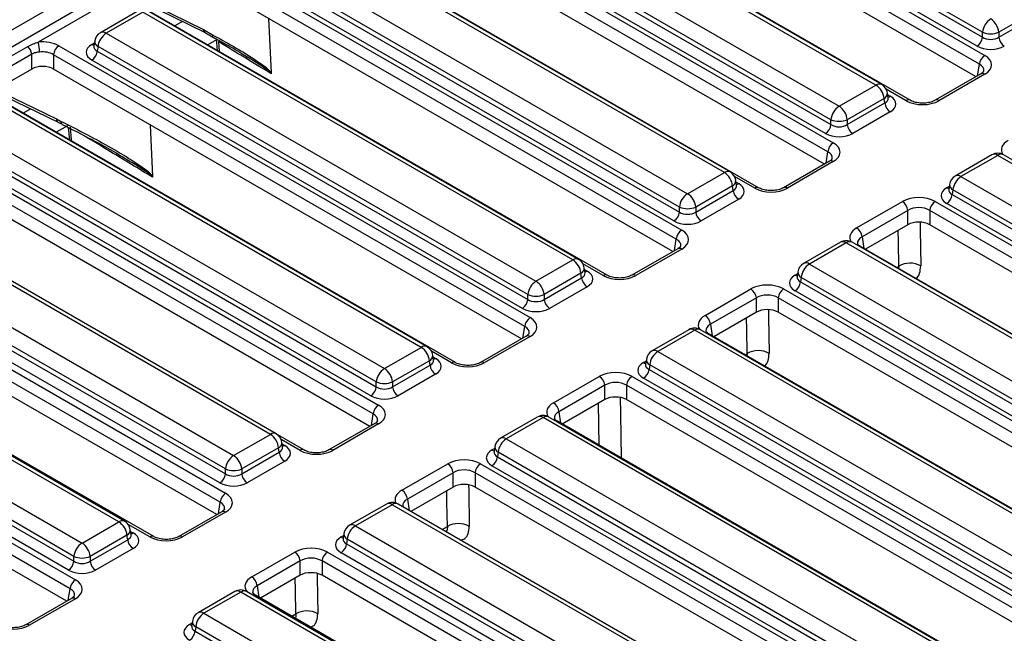
# Model space of a CAD drawing. Units: millimetres. Extents: x 8 to 418, y -29 to 291.
# Drawn here: x 318 to 336, y 158 to 169 of the extents above; entities that cross this region are included whole.
import ezdxf

# ---------------------------------------------------------------- set-up
doc = ezdxf.new("R2010")
doc.units = ezdxf.units.MM

msp = doc.modelspace()

# ---------------------------------------------------------------- linework, layer by layer
at = {"color": 7, "linetype": 'Continuous', "lineweight": 25}
for p, q in [((313.886729, 166.707991), (343.652444, 183.891373)), ((343.801847, 183.659313), (314.036133, 166.475932)), ((335.785349, 168.400221), (327.086079, 173.422203)), ((327.18671, 173.586778), (335.88598, 168.564796)), ((327.895375, 173.488382), (335.842952, 168.900344)), ((335.842952, 168.99141), (327.908064, 173.572123)), ((335.742321, 168.735769), (327.794745, 173.323807)), ((335.723864, 168.170954), (327.086079, 173.157442)), ((334.507067, 167.734607), (325.807796, 172.756589)), ((333.875212, 168.015181), (325.940324, 172.595894)), ((333.982346, 168.025789), (326.047458, 172.606503)), ((325.260888, 172.203664), (333.195776, 167.62295)), ((324.388587, 171.971456), (333.087858, 166.949474)), ((332.987227, 166.784899), (324.287956, 171.806881)), ((325.097253, 171.87306), (333.04483, 167.285022)), ((333.04483, 167.376088), (325.109942, 171.956801)), ((332.944199, 167.120447), (324.996622, 171.708485)), ((332.925742, 166.555633), (324.287956, 171.54212)), ((331.708944, 166.119285), (323.009674, 171.141267)), ((331.07709, 166.399859), (323.142202, 170.980572)), ((331.184224, 166.410468), (323.249336, 170.991181)), ((322.462766, 170.588342), (330.397653, 166.007629)), ((321.590464, 170.356134), (330.289735, 165.334152)), ((330.246707, 165.760766), (322.311819, 170.341479)), ((330.189104, 165.169577), (321.489834, 170.191559)), ((322.29913, 170.257739), (330.246707, 165.6697)), ((330.146076, 165.505125), (322.1985, 170.093164)), ((330.127619, 164.940311), (321.489834, 169.926798)), ((320.022984, 169.741082), (318.407422, 168.808438)), ((328.910822, 164.503963), (320.211551, 169.525946)), ((320.567365, 169.482272), (321.462289, 169.045125)), ((320.596815, 169.422885), (321.491739, 168.985738)), ((320.236945, 169.375859), (319.557509, 168.983629)), ((320.344079, 169.36525), (319.664643, 168.97302)), ((328.278967, 164.784537), (320.344079, 169.36525)), ((328.386101, 164.795146), (320.451213, 169.375859)), ((322.71355, 168.240494), (322.668076, 169.246613)), ((336.824281, 169.38364), (336.144845, 168.99141)), ((336.144845, 168.900344), (336.83697, 169.299899)), ((319.664643, 168.97302), (327.599531, 164.392307)), ((321.462289, 169.045125), (321.624694, 168.946359)), ((321.696445, 168.873325), (321.715747, 168.657592)), ((335.842952, 168.900344), (335.842952, 168.99141)), ((336.144845, 168.99141), (336.144845, 168.900344)), ((317.367868, 168.240315), (318.215649, 168.729729)), ((318.792342, 168.740812), (327.491613, 163.71883)), ((319.438464, 168.738834), (319.438259, 168.735344)), ((319.452776, 168.830151), (319.438533, 168.736152)), ((319.513697, 168.726158), (319.501008, 168.642417)), ((327.448585, 164.145444), (319.513697, 168.726158)), ((318.289188, 168.585068), (317.441406, 168.095654)), ((318.289188, 168.311477), (318.289188, 168.585068)), ((327.390982, 163.554255), (318.691711, 168.576237)), ((318.691711, 168.576237), (318.691711, 168.311477)), ((319.501008, 168.642417), (327.448585, 164.054378)), ((322.272022, 168.530185), (322.227497, 168.556671)), ((327.347954, 163.889803), (319.400377, 168.477842)), ((318.289188, 168.311477), (317.504122, 167.858268)), ((327.329497, 163.324989), (318.691711, 168.311477)), ((335.814558, 168.22331), (334.968007, 167.734607)), ((335.88598, 168.216238), (335.039429, 167.727534)), ((335.814558, 168.22331), (335.8162, 168.224216)), ((333.195776, 167.62295), (333.875212, 168.015181)), ((326.112699, 162.888642), (317.413429, 167.910624)), ((317.769243, 167.86695), (318.746451, 167.389609)), ((317.798692, 167.807563), (318.775901, 167.330222)), ((334.101323, 167.778312), (334.087079, 167.872311)), ((325.480844, 163.169215), (317.545957, 167.749929)), ((325.587979, 163.179824), (317.653091, 167.760537)), ((334.026158, 167.768318), (333.346722, 167.376088)), ((333.346722, 167.285022), (334.038847, 167.684577)), ((334.038847, 167.684577), (334.026158, 167.768318)), ((334.101648, 167.776547), (334.101253, 167.778966)), ((334.139478, 167.520002), (333.447353, 167.120447)), ((316.866521, 167.357698), (324.801408, 162.776985)), ((318.746451, 167.389609), (318.823875, 167.350596)), ((320.523085, 166.328188), (320.480123, 167.279048)), ((333.04483, 167.285022), (333.04483, 167.376088)), ((333.346722, 167.376088), (333.346722, 167.285022)), ((315.994219, 167.125491), (324.69349, 162.103509)), ((324.650462, 162.530123), (316.715574, 167.110836)), ((318.964493, 167.232073), (318.984952, 167.003403)), ((324.592859, 161.938934), (315.893588, 166.960916)), ((316.702885, 167.027095), (324.650462, 162.439057)), ((324.531374, 161.709667), (315.893588, 166.696155)), ((324.549831, 162.274482), (316.602254, 166.86252)), ((336.018084, 166.726889), (335.338648, 166.334658)), ((336.125218, 166.71628), (335.445782, 166.32405)), ((344.060106, 162.135566), (336.125218, 166.71628)), ((344.16724, 162.146175), (336.232353, 166.726889)), ((320.071043, 166.623473), (320.029368, 166.648101)), ((333.016435, 166.607989), (332.169884, 166.119285)), ((333.087858, 166.600916), (332.241307, 166.112213)), ((333.016435, 166.607989), (333.018078, 166.608894)), ((330.397653, 166.007629), (331.07709, 166.399859)), ((331.228036, 166.152996), (330.5486, 165.760766)), ((331.240725, 166.069255), (331.228036, 166.152996)), ((331.3032, 166.162991), (331.288957, 166.256989)), ((331.303526, 166.161225), (331.30313, 166.163644)), ((335.233915, 166.18118), (335.219672, 166.087181)), ((335.445782, 166.32405), (343.38067, 161.743336)), ((330.5486, 165.6697), (331.240725, 166.069255)), ((335.219603, 166.089863), (335.219398, 166.086374)), ((335.294836, 166.077187), (335.282147, 165.993446)), ((335.282147, 165.993446), (343.229724, 161.405408)), ((343.229724, 161.496474), (335.294836, 166.077187)), ((322.695978, 161.561546), (315.165152, 165.909)), ((322.803113, 161.572155), (315.272286, 165.919609)), ((331.341356, 165.90468), (330.649231, 165.505125)), ((333.518383, 165.374972), (334.364934, 165.863676)), ((334.968719, 165.863676), (343.189383, 161.117987)), ((343.129093, 161.240833), (335.181516, 165.828871)), ((330.246707, 165.6697), (330.246707, 165.760766)), ((330.5486, 165.760766), (330.5486, 165.6697)), ((334.465564, 165.699101), (333.619014, 165.210397)), ((334.465564, 165.43434), (334.465564, 165.699101)), ((343.088752, 160.953412), (334.868088, 165.699101)), ((334.868088, 165.699101), (334.868088, 165.43434)), ((314.485716, 165.51677), (322.016542, 161.169316)), ((334.465564, 165.43434), (333.680499, 164.981131)), ((343.027267, 160.724146), (334.868088, 165.43434)), ((321.865596, 160.922454), (314.334769, 165.269907)), ((314.32208, 165.186167), (321.865596, 160.831388)), ((333.219962, 165.111567), (332.540526, 164.719337)), ((333.327096, 165.100958), (332.64766, 164.708728)), ((341.261984, 160.520245), (333.327096, 165.100958)), ((341.369118, 160.530854), (333.43423, 165.111567)), ((314.155742, 164.925566), (321.868855, 160.472881)), ((321.764965, 160.666813), (314.221449, 165.021592)), ((330.218312, 164.992667), (329.371762, 164.503963)), ((330.289735, 164.985594), (329.443184, 164.496891)), ((330.218312, 164.992667), (330.219955, 164.993572)), ((341.81047, 160.287799), (333.589805, 165.033487)), ((321.768224, 160.308306), (314.055111, 164.760991)), ((327.599531, 164.392307), (328.278967, 164.784537)), ((332.64766, 164.708728), (340.582548, 160.128015)), ((328.429913, 164.537675), (327.750477, 164.145444)), ((328.442602, 164.453934), (328.429913, 164.537675)), ((328.505078, 164.547669), (328.490834, 164.641668)), ((328.505403, 164.545903), (328.505007, 164.548322)), ((332.435792, 164.565858), (332.421549, 164.471859)), ((321.706738, 160.07904), (314.055111, 164.49623)), ((327.750477, 164.054378), (328.442602, 164.453934)), ((332.42148, 164.474541), (332.421276, 164.471052)), ((332.496713, 164.461865), (332.484024, 164.378124)), ((332.484024, 164.378124), (340.431601, 159.790086)), ((340.431601, 159.881152), (332.496713, 164.461865)), ((319.897856, 159.946225), (312.367029, 164.293678)), ((320.00499, 159.956834), (312.474163, 164.304287)), ((327.448585, 164.054378), (327.448585, 164.145444)), ((327.750477, 164.145444), (327.750477, 164.054378)), ((328.543233, 164.289359), (327.851108, 163.889803)), ((330.72026, 163.759651), (331.566811, 164.248354)), ((332.170596, 164.248354), (340.391261, 159.502666)), ((340.33097, 159.625511), (332.383394, 164.213549)), ((320.542967, 159.673304), (312.829855, 164.125989)), ((331.667442, 164.083779), (330.820891, 163.595076)), ((331.667442, 163.819018), (331.667442, 164.083779)), ((340.29063, 159.338091), (332.069965, 164.083779)), ((332.069965, 164.083779), (332.069965, 163.819018)), ((310.397974, 163.894847), (319.097245, 158.872865)), ((311.687593, 163.901448), (319.21842, 159.553995)), ((331.667442, 163.819018), (330.882376, 163.365809)), ((340.229145, 159.108824), (332.069965, 163.819018)), ((318.996614, 158.70829), (310.297343, 163.730272)), ((319.067474, 159.307132), (311.536647, 163.654586)), ((318.935129, 158.479024), (310.297343, 163.465511)), ((311.523958, 163.570845), (319.067474, 159.216066)), ((330.421839, 163.496245), (329.742403, 163.104015)), ((330.528973, 163.485636), (329.849537, 163.093406)), ((338.463861, 158.904923), (330.528973, 163.485636)), ((338.570995, 158.915532), (330.636107, 163.496245)), ((339.012347, 158.672477), (330.791683, 163.418166)), ((318.966843, 159.051491), (311.423327, 163.40627)), ((327.42019, 163.377345), (326.573639, 162.888642)), ((327.491613, 163.370273), (326.645062, 162.881569)), ((327.42019, 163.377345), (327.421832, 163.378251)), ((324.801408, 162.776985), (325.480844, 163.169215)), ((329.849537, 163.093406), (337.784425, 158.512693)), ((325.631791, 162.922353), (324.952355, 162.530123)), ((325.64448, 162.838612), (325.631791, 162.922353)), ((325.706955, 162.932347), (325.692712, 163.026346)), ((325.707281, 162.930582), (325.706885, 162.933001)), ((329.63767, 162.950536), (329.623427, 162.856538)), ((324.952355, 162.439057), (325.64448, 162.838612)), ((329.623358, 162.85922), (329.623153, 162.85573)), ((329.698591, 162.846543), (329.685902, 162.762803)), ((329.685902, 162.762803), (337.633479, 158.174764)), ((337.633479, 158.26583), (329.698591, 162.846543)), ((324.650462, 162.439057), (324.650462, 162.530123)), ((324.952355, 162.530123), (324.952355, 162.439057)), ((325.745111, 162.674037), (325.052986, 162.274482)), ((327.922138, 162.144329), (328.768689, 162.633032)), ((329.372474, 162.633032), (337.593138, 157.887344)), ((337.532848, 158.010189), (329.585271, 162.598228)), ((328.869319, 162.468457), (328.022768, 161.979754)), ((328.869319, 162.203696), (328.869319, 162.468457)), ((337.492507, 157.722769), (329.271843, 162.468457)), ((329.271843, 162.468457), (329.271843, 162.203696)), ((328.869319, 162.203696), (328.084254, 161.750488)), ((337.431022, 157.493503), (329.271843, 162.203696)), ((327.623717, 161.880923), (326.94428, 161.488693)), ((327.730851, 161.870314), (327.051415, 161.478084)), ((335.665739, 157.289601), (327.730851, 161.870314)), ((335.772873, 157.30021), (327.837985, 161.880923)), ((336.214225, 157.057155), (327.99356, 161.802844)), ((324.622067, 161.762023), (323.775516, 161.27332)), ((324.69349, 161.754951), (323.846939, 161.266247)), ((324.622067, 161.762023), (324.62371, 161.762929)), ((322.016542, 161.169316), (322.695978, 161.561546)), ((323.314577, 161.27332), (322.832991, 161.551333)), ((322.922089, 161.324678), (322.907846, 161.418677)), ((327.051415, 161.478084), (334.986302, 156.897371)), ((322.846925, 161.314684), (322.167489, 160.922454)), ((322.859614, 161.230943), (322.846925, 161.314684)), ((322.922415, 161.322913), (322.922019, 161.325332)), ((326.825235, 161.243898), (326.825031, 161.240408)), ((326.839547, 161.335215), (326.825304, 161.241216)), ((322.167489, 160.831388), (322.859614, 161.230943)), ((322.960245, 161.066368), (322.26812, 160.666813)), ((326.900468, 161.231222), (326.887779, 161.147481)), ((326.887779, 161.147481), (334.835356, 156.559442)), ((334.835356, 156.650508), (326.900468, 161.231222)), ((321.865596, 160.831388), (321.865596, 160.922454)), ((322.167489, 160.922454), (322.167489, 160.831388)), ((325.124015, 160.529007), (325.970566, 161.017711)), ((326.574351, 161.017711), (334.795016, 156.272022)), ((334.734725, 156.394867), (326.787149, 160.982906)), ((326.071197, 160.853136), (325.224646, 160.364432)), ((326.071197, 160.588375), (326.071197, 160.853136)), ((334.694385, 156.107447), (326.47372, 160.853136)), ((326.47372, 160.853136), (326.47372, 160.588375)), ((326.071197, 160.588375), (325.289226, 160.136953)), ((334.6329, 155.878181), (326.47372, 160.588375)), ((324.838851, 160.273254), (324.159414, 159.881024)), ((324.945985, 160.262645), (324.266549, 159.870415)), ((332.880873, 155.681932), (324.945985, 160.262645)), ((332.988007, 155.692541), (325.053119, 160.273254)), ((321.797432, 160.131396), (321.003907, 159.673304)), ((321.868855, 160.124323), (321.07533, 159.666231)), ((321.797432, 160.131396), (321.799074, 160.132302)), ((319.21842, 159.553995), (319.897856, 159.946225)), ((320.123966, 159.709356), (320.109723, 159.803355)), ((324.266549, 159.870415), (332.201436, 155.289702)), ((320.048802, 159.699362), (319.369366, 159.307132)), ((319.369366, 159.216066), (320.061491, 159.615621)), ((320.061491, 159.615621), (320.048802, 159.699362)), ((320.124292, 159.707591), (320.123896, 159.71001)), ((324.040369, 159.636229), (324.040165, 159.632739)), ((324.054681, 159.727546), (324.040438, 159.633547)), ((324.115602, 159.623553), (324.102913, 159.539812)), ((332.05049, 155.04284), (324.115602, 159.623553)), ((320.162122, 159.451046), (319.469997, 159.051491)), ((324.102913, 159.539812), (332.05049, 154.951773)), ((319.067474, 159.216066), (319.067474, 159.307132)), ((319.369366, 159.307132), (319.369366, 159.216066)), ((322.352406, 158.928991), (323.14593, 159.387083)), ((323.749716, 159.387083), (331.97038, 154.641395)), ((331.949859, 154.787198), (324.002282, 159.375237)), ((323.246561, 159.222508), (322.453036, 158.764416)), ((323.246561, 158.957747), (323.246561, 159.222508)), ((331.869749, 154.47682), (323.649085, 159.222508)), ((323.649085, 159.222508), (323.649085, 158.957747)), ((323.246561, 158.957747), (322.514522, 158.53515)), ((331.808264, 154.247553), (323.649085, 158.957747)), ((319.025822, 158.53138), (318.179271, 158.042676)), ((319.097245, 158.524307), (318.250694, 158.035604)), ((319.025822, 158.53138), (319.027465, 158.532285)), ((322.040728, 158.657933), (321.361292, 158.265702)), ((322.147862, 158.647324), (321.468426, 158.255094)), ((330.08275, 154.06661), (322.147862, 158.647324)), ((330.189884, 154.077219), (322.254996, 158.657933)), ((330.644493, 153.841817), (322.423828, 158.587506)), ((321.468426, 158.255094), (329.403314, 153.67438)), ((321.242247, 158.020907), (321.242042, 158.017418)), ((321.256559, 158.112224), (321.242315, 158.018225)), ((321.31748, 158.008231), (321.304791, 157.92449)), ((329.252368, 153.427518), (321.31748, 158.008231)), ((321.304791, 157.92449), (329.252368, 153.336452))]:
    msp.add_line(p, q, dxfattribs=at)
at = {"color": 8, "linetype": 'Continuous', "lineweight": 25}
for p, q in [((321.072534, 169.190509), (320.932571, 169.10971)), ((319.400377, 168.768307), (319.447529, 168.795527)), ((321.698357, 168.851954), (321.538711, 168.759792)), ((321.735541, 168.818785), (321.751827, 168.636763)), ((335.753173, 168.187874), (335.785349, 168.400221)), ((334.435644, 167.727534), (334.063613, 167.942304)), ((334.092326, 167.837687), (334.139478, 167.810467)), ((318.274411, 167.575187), (318.134448, 167.494388)), ((318.960949, 167.271682), (318.740589, 167.144471)), ((332.955051, 166.572552), (332.987227, 166.784899)), ((331.637522, 166.112213), (331.26549, 166.326982)), ((331.294203, 166.222366), (331.341356, 166.195145)), ((335.181516, 166.119336), (335.228669, 166.146556)), ((330.156928, 164.957231), (330.189104, 165.169577)), ((333.619014, 165.210397), (333.65119, 164.998051)), ((328.839399, 164.496891), (328.467368, 164.71166)), ((328.496081, 164.607044), (328.543233, 164.579823)), ((332.383394, 164.504014), (332.430546, 164.531235)), ((334.258285, 164.647582), (334.297134, 164.67001)), ((334.297134, 164.67001), (334.292847, 164.62763)), ((327.358806, 163.341909), (327.390982, 163.554255)), ((330.820891, 163.595076), (330.853067, 163.382729)), ((326.041277, 162.881569), (325.669245, 163.096338)), ((331.460162, 163.032261), (331.499012, 163.054688)), ((331.499012, 163.054688), (331.494725, 163.012308)), ((325.697958, 162.991722), (325.745111, 162.964502)), ((329.585271, 162.888692), (329.632424, 162.915913)), ((328.022768, 161.979754), (328.054945, 161.767407)), ((328.763451, 161.358395), (328.750943, 162.135359)), ((324.560683, 161.726587), (324.592859, 161.938934)), ((323.243154, 161.266247), (322.894352, 161.467607)), ((322.913092, 161.384053), (322.960245, 161.356833)), ((326.787149, 161.273371), (326.834301, 161.300591)), ((325.224646, 160.364432), (325.256229, 160.156001)), ((321.736048, 160.09596), (321.768224, 160.308306)), ((320.471545, 159.666231), (320.071054, 159.89743)), ((325.867012, 159.803404), (325.963461, 159.859082)), ((320.11497, 159.768732), (320.162122, 159.741511)), ((324.002282, 159.665702), (324.049435, 159.692922)), ((325.961023, 159.749132), (325.952323, 159.759643)), ((318.964438, 158.495943), (318.996614, 158.70829)), ((322.453036, 158.764416), (322.485213, 158.55207)), ((323.092308, 158.201601), (323.165338, 158.243761)), ((321.20416, 158.05038), (321.251312, 158.0776))]:
    msp.add_line(p, q, dxfattribs=at)
at = {"color": 8, "linetype": 'Continuous', "lineweight": 25, "flags": 128}
for points in [[(318.998133, 167.238514), (319.018966, 167.005675), (319.021033, 166.982574)], [(334.689508, 165.476991), (334.691601, 165.347044), (334.70246, 164.673019)], [(334.297134, 164.67001), (334.290016, 165.112147), (334.286494, 165.330965)], [(331.891386, 163.861669), (331.893479, 163.731723), (331.904337, 163.057698)], [(331.499012, 163.054688), (331.491894, 163.496825), (331.488371, 163.715643)], [(329.154579, 162.24282), (329.159457, 161.940033), (329.172633, 161.12218)], [(325.963461, 159.859082), (325.956286, 160.304738), (325.952821, 160.520038)], [(326.356456, 160.627498), (326.357928, 160.536117), (326.368787, 159.862092)], [(323.165338, 158.243761), (323.158164, 158.689416), (323.154698, 158.904716)], [(323.558725, 158.987894), (323.559806, 158.920795), (323.570664, 158.24677)]]:
    msp.add_lwpolyline(points, dxfattribs=at)
at = {"color": 7, "linetype": 'Continuous', "lineweight": 25}
for centre, radius, start, end in [((336.174267, 168.958404), 0.332955, 122.8008629, 174.3110006), ((335.81353, 168.958404), 0.332955, 5.6889994, 57.1991371), ((319.664643, 168.798047), 0.214286, 119.9973117, 171.3837105), ((319.845012, 168.693152), 0.332955, 122.8008629, 174.3110006), ((335.622076, 168.922347), 0.22197, 302.8008629, 354.3110006), ((335.993899, 169.355444), 0.394089, 247.4787401, 292.5212599), ((336.365721, 168.922347), 0.22197, 185.6889994, 237.1991371), ((318.062018, 168.560609), 0.228482, 6.1453332, 47.7475594), ((317.724585, 168.611569), 0.71065, 1.1269747, 16.0828104), ((318.912588, 168.554234), 0.22197, 122.8008629, 174.3110006), ((319.280131, 168.66442), 0.22197, 302.8008629, 354.3110006), ((336.006226, 168.378217), 0.22197, 122.8008629, 174.3110006), ((333.694844, 167.735313), 0.332955, 5.6889994, 57.1991371), ((333.875212, 167.840208), 0.214286, 8.6162895, 60.0026883), ((333.376145, 167.343083), 0.332955, 122.8008629, 174.3110006), ((333.015407, 167.343083), 0.332955, 5.6889994, 57.1991371), ((334.259724, 167.706581), 0.22197, 185.6889994, 237.1991371), ((332.823953, 167.307025), 0.22197, 302.8008629, 354.3110006), ((333.195776, 167.740122), 0.394089, 247.4787401, 292.5212599), ((333.567599, 167.307025), 0.22197, 185.6889994, 237.1991371), ((333.208103, 166.762895), 0.22197, 122.8008629, 174.3110006), ((336.125218, 166.541307), 0.214286, 60.0026883, 119.9973117), ((330.896721, 166.119991), 0.332955, 5.6889994, 57.1991371), ((331.07709, 166.224886), 0.214286, 8.6162895, 60.0026883), ((335.445782, 166.149076), 0.214286, 119.9973117, 171.3837105), ((335.626151, 166.044182), 0.332955, 122.8008629, 174.3110006), ((330.578022, 165.727761), 0.332955, 122.8008629, 174.3110006), ((330.217285, 165.727761), 0.332955, 5.6889994, 57.1991371), ((331.461601, 166.091259), 0.22197, 185.6889994, 237.1991371), ((335.06127, 166.01545), 0.22197, 302.8008629, 354.3110006), ((334.244688, 165.677097), 0.22197, 5.6889994, 57.1991371), ((335.088964, 165.677097), 0.22197, 122.8008629, 174.3110006), ((330.025831, 165.691704), 0.22197, 302.8008629, 354.3110006), ((330.397653, 166.124801), 0.394089, 247.4787401, 292.5212599), ((330.769476, 165.691704), 0.22197, 185.6889994, 237.1991371), ((330.409981, 165.147573), 0.22197, 122.8008629, 174.3110006), ((333.398137, 165.188394), 0.22197, 5.6889994, 57.1991371), ((333.327096, 164.925985), 0.214286, 60.0026883, 119.9973117), ((328.098598, 164.504669), 0.332955, 5.6889994, 57.1991371), ((328.278967, 164.609564), 0.214286, 8.6162895, 60.0026883), ((332.64766, 164.533755), 0.214286, 119.9973117, 171.3837105), ((332.828028, 164.42886), 0.332955, 122.8008629, 174.3110006), ((334.502434, 164.316439), 0.408852, 60.7094418, 120.1414167), ((327.779899, 164.112439), 0.332955, 122.8008629, 174.3110006), ((327.419162, 164.112439), 0.332955, 5.6889994, 57.1991371), ((328.663479, 164.475937), 0.22197, 185.6889994, 237.1991371), ((332.263148, 164.400128), 0.22197, 302.8008629, 354.3110006), ((327.599531, 164.509479), 0.394089, 247.4787401, 292.5212599), ((331.446565, 164.061776), 0.22197, 5.6889994, 57.1991371), ((332.290842, 164.061776), 0.22197, 122.8008629, 174.3110006), ((327.227708, 164.076382), 0.22197, 302.8008629, 354.3110006), ((327.971354, 164.076382), 0.22197, 185.6889994, 237.1991371), ((327.611858, 163.532252), 0.22197, 122.8008629, 174.3110006), ((330.600014, 163.573072), 0.22197, 5.6889994, 57.1991371), ((330.528973, 163.310663), 0.214286, 60.0026883, 119.9973117), ((325.300476, 162.889347), 0.332955, 5.6889994, 57.1991371), ((325.480844, 162.994242), 0.214286, 8.6162895, 60.0026883), ((329.849537, 162.918433), 0.214286, 119.9973117, 171.3837105), ((330.029906, 162.813538), 0.332955, 122.8008629, 174.3110006), ((331.704311, 162.701117), 0.408852, 60.7094418, 120.1414167), ((324.981777, 162.497117), 0.332955, 122.8008629, 174.3110006), ((324.62104, 162.497117), 0.332955, 5.6889994, 57.1991371), ((325.865356, 162.860615), 0.22197, 185.6889994, 237.1991371), ((329.465025, 162.784806), 0.22197, 302.8008629, 354.3110006), ((324.801408, 162.894157), 0.394089, 247.4787401, 292.5212599), ((328.648443, 162.446454), 0.22197, 5.6889994, 57.1991371), ((329.492719, 162.446454), 0.22197, 122.8008629, 174.3110006), ((324.429586, 162.46106), 0.22197, 302.8008629, 354.3110006), ((325.173231, 162.46106), 0.22197, 185.6889994, 237.1991371), ((324.813736, 161.91693), 0.22197, 122.8008629, 174.3110006), ((327.801892, 161.95775), 0.22197, 5.6889994, 57.1991371), ((327.730851, 161.695341), 0.214286, 60.0026883, 119.9973117), ((322.51561, 161.281678), 0.332955, 5.6889994, 57.1991371), ((322.695978, 161.386573), 0.214286, 8.6162895, 60.0026883), ((327.051415, 161.303111), 0.214286, 119.9973117, 171.3837105), ((327.231783, 161.198216), 0.332955, 122.8008629, 174.3110006), ((322.196911, 160.889448), 0.332955, 122.8008629, 174.3110006), ((321.836174, 160.889448), 0.332955, 5.6889994, 57.1991371), ((323.08049, 161.252947), 0.22197, 185.6889994, 237.1991371), ((326.666903, 161.169484), 0.22197, 302.8008629, 354.3110006), ((322.016542, 161.286488), 0.394089, 247.4787401, 292.5212599), ((325.85032, 160.831132), 0.22197, 5.6889994, 57.1991371), ((326.694597, 160.831132), 0.22197, 122.8008629, 174.3110006), ((321.64472, 160.853391), 0.22197, 302.8008629, 354.3110006), ((322.388365, 160.853391), 0.22197, 185.6889994, 237.1991371), ((325.003769, 160.342429), 0.22197, 5.6889994, 57.1991371), ((321.9891, 160.286302), 0.22197, 122.8008629, 174.3110006), ((324.945985, 160.087672), 0.214286, 60.0026883, 119.9973117), ((319.717487, 159.666357), 0.332955, 5.6889994, 57.1991371), ((319.897856, 159.771252), 0.214286, 8.6162895, 60.0026883), ((324.266549, 159.695442), 0.214286, 119.9973117, 171.3837105), ((324.446917, 159.590547), 0.332955, 122.8008629, 174.3110006), ((326.16876, 159.505512), 0.408852, 60.7094065, 120.1414212), ((320.282368, 159.637625), 0.22197, 185.6889994, 237.1991371), ((319.398788, 159.274127), 0.332955, 122.8008629, 174.3110006), ((319.038051, 159.274127), 0.332955, 5.6889994, 57.1991371), ((323.882037, 159.561815), 0.22197, 302.8008629, 354.3110006), ((319.21842, 159.671166), 0.394089, 247.4787401, 292.5212599), ((323.025685, 159.200505), 0.22197, 5.6889994, 57.1991371), ((323.869961, 159.200505), 0.22197, 122.8008629, 174.3110006), ((318.846597, 159.238069), 0.22197, 302.8008629, 354.3110006), ((319.590243, 159.238069), 0.22197, 185.6889994, 237.1991371), ((322.23216, 158.742412), 0.22197, 5.6889994, 57.1991371), ((319.217491, 158.686286), 0.22197, 122.8008629, 174.3110006), ((322.147862, 158.472351), 0.214286, 60.0026883, 119.9973117), ((321.468426, 158.080121), 0.214286, 119.9973117, 171.3837105), ((321.648795, 157.975226), 0.332955, 122.8008629, 174.3110006), ((323.370638, 157.89019), 0.408852, 60.7094065, 120.1414212), ((321.083914, 157.946494), 0.22197, 302.8008629, 354.3110006)]:
    msp.add_arc(centre, radius, start, end, dxfattribs=at)
at = {"color": 8, "linetype": 'Continuous', "lineweight": 25}
for centre, radius, start, end in [((319.602008, 168.886753), 0.106607, 54.0181846, 114.671357), ((321.523831, 169.038647), 0.061881, 173.9918095, 238.7614521), ((321.685118, 168.938352), 0.060952, 172.4514066, 231.3591327), ((319.449147, 168.846535), 0.092186, 238.0593296, 265.1420467), ((319.566684, 168.827039), 0.113951, 178.4354213, 242.2896185), ((335.843978, 168.158022), 0.071786, 54.189834, 112.7652333), ((333.937523, 167.932182), 0.103786, 64.4131749, 126.8972835), ((333.976597, 167.867193), 0.110601, 296.6225197, 2.6524405), ((334.090708, 167.888695), 0.092186, 274.8579533, 301.9406704), ((334.477547, 167.669603), 0.071498, 66.4754306, 125.8791093), ((334.997536, 167.669632), 0.071469, 54.1139055, 113.6019625), ((318.807993, 167.383132), 0.061881, 173.9918095, 238.7614521), ((318.88464, 167.343726), 0.061152, 173.5498101, 238.9806875), ((336.062907, 166.633281), 0.103786, 53.1027165, 115.5868251), ((336.18753, 166.633281), 0.103786, 64.4131749, 126.8972835), ((333.045856, 166.5427), 0.071786, 54.189834, 112.7652333), ((331.139401, 166.31686), 0.103786, 64.4131749, 126.8972835), ((335.383147, 166.237782), 0.106607, 54.0181846, 114.671357), ((331.178474, 166.251871), 0.110601, 296.6225197, 2.6524405), ((331.292586, 166.273374), 0.092186, 274.8579533, 301.9406704), ((335.347823, 166.178069), 0.113951, 178.4354213, 242.2896185), ((331.679425, 166.054281), 0.071498, 66.4754306, 125.8791093), ((332.199414, 166.05431), 0.071469, 54.1139055, 113.6019625), ((335.230286, 166.197564), 0.092186, 238.0593296, 265.1420467), ((333.264785, 165.017959), 0.103786, 53.1027165, 115.5868251), ((333.389407, 165.017959), 0.103786, 64.4131749, 126.8972835), ((330.247733, 164.927379), 0.071786, 54.189834, 112.7652333), ((333.563918, 164.987437), 0.052828, 60.6570318, 96.1406909), ((328.341278, 164.701538), 0.103786, 64.4131749, 126.8972835), ((332.585025, 164.622461), 0.106607, 54.0181846, 114.671357), ((328.380352, 164.636549), 0.110601, 296.6225197, 2.6524405), ((328.494463, 164.658052), 0.092186, 274.8579533, 301.9406704), ((328.881302, 164.43896), 0.071498, 66.4754306, 125.8791093), ((329.401291, 164.438988), 0.071469, 54.1139055, 113.6019625), ((332.549701, 164.562747), 0.113951, 178.4354213, 242.2896185), ((332.432164, 164.582242), 0.092186, 238.0593296, 265.1420467), ((330.466662, 163.402637), 0.103786, 53.1027165, 115.5868251), ((330.591285, 163.402637), 0.103786, 64.4131749, 126.8972835), ((330.765795, 163.372115), 0.052828, 60.6570318, 96.1406909), ((327.449611, 163.312057), 0.071786, 54.189834, 112.7652333), ((325.543156, 163.086216), 0.103786, 64.4131749, 126.8972835), ((329.786902, 163.007139), 0.106607, 54.0181846, 114.671357), ((325.582229, 163.021228), 0.110601, 296.6225197, 2.6524405), ((325.696341, 163.04273), 0.092186, 274.8579533, 301.9406704), ((326.08318, 162.823638), 0.071498, 66.4754306, 125.8791093), ((326.603169, 162.823666), 0.071469, 54.1139055, 113.6019625), ((329.634041, 162.966921), 0.092186, 238.0593296, 265.1420467), ((329.751578, 162.947425), 0.113951, 178.4354213, 242.2896185), ((327.66854, 161.787315), 0.103786, 53.1027165, 115.5868251), ((327.793162, 161.787315), 0.103786, 64.4131749, 126.8972835), ((327.967673, 161.756793), 0.052828, 60.6570318, 96.1406908), ((324.651488, 161.696735), 0.071786, 54.189834, 112.7652333), ((322.75829, 161.478547), 0.103786, 64.4131749, 126.8972835), ((322.797363, 161.413559), 0.110601, 296.6225197, 2.6524405), ((326.98878, 161.391817), 0.106607, 54.0181846, 114.671357), ((322.911475, 161.435061), 0.092186, 274.8579533, 301.9406704), ((323.285057, 161.208316), 0.071498, 66.4754306, 125.8791093), ((323.805046, 161.208345), 0.071469, 54.1139055, 113.6019625), ((326.835918, 161.351599), 0.092186, 238.0593296, 265.1420467), ((326.953456, 161.332103), 0.113951, 178.4354213, 242.2896185), ((324.883673, 160.179646), 0.103786, 53.1027165, 115.5868251), ((325.008296, 160.179646), 0.103786, 64.4131749, 126.8972835), ((319.960167, 159.863226), 0.103786, 64.4131749, 126.8972835), ((321.826852, 160.066108), 0.071786, 54.189834, 112.7652333), ((319.999241, 159.798237), 0.110601, 296.6225197, 2.6524405), ((324.203914, 159.784148), 0.106607, 54.0181846, 114.671357), ((320.113352, 159.819739), 0.092186, 274.8579533, 301.9406704), ((320.513448, 159.6083), 0.071498, 66.4754306, 125.8791093), ((321.033437, 159.608329), 0.071469, 54.1139055, 113.6019625), ((324.051052, 159.74393), 0.092186, 238.0593296, 265.1420467), ((324.16859, 159.724435), 0.113951, 178.4354213, 242.2896185), ((319.055243, 158.466092), 0.071786, 54.189834, 112.7652333), ((322.085551, 158.564325), 0.103786, 53.1027165, 115.5868251), ((322.210173, 158.564325), 0.103786, 64.4131749, 126.8972835), ((322.39588, 158.534374), 0.060034, 62.2547194, 112.4724936), ((321.405791, 158.168826), 0.106607, 54.0181846, 114.671357), ((318.208801, 157.977701), 0.071469, 54.1139055, 113.6019625), ((321.25293, 158.128608), 0.092186, 238.0593296, 265.1420467), ((321.370467, 158.109113), 0.113951, 178.4354213, 242.2896185)]:
    msp.add_arc(centre, radius, start, end, dxfattribs=at)
at = {"color": 7, "linetype": 'Continuous', "lineweight": 25}
for centre, major_axis, ratio, start_param, end_param in [((335.993899, 168.999873), (0.214286, 0), 0.654379441, 3.930788915, 5.493989046), ((318.490449, 168.563866), (0.428571, 0), 0.581689643, 0.789196262, 1.765759195), ((319.655805, 168.623074), (0.359866, 0), 0.572919093, 2.359992588, 3.923192719), ((335.993899, 168.883224), (0.357143, 0), 0.581689643, 3.930788915, 5.493989046), ((318.490449, 168.447217), (0.285714, 0), 0.636206991, 0.789196262, 1.765759195), ((335.579466, 168.390517), (0.431839, 0), 0.572919093, 5.501585242, 7.064785372), ((318.490449, 168.193512), (0.285714, 0), 0.581689643, 0.789196262, 2.352396392), ((333.88405, 167.665235), (0.359866, 0), 0.572919093, 5.501585242, 7.064785372), ((334.737537, 167.904481), (0.428571, 0), 0.581689643, 3.930788915, 5.493989046), ((333.195776, 167.384551), (0.214286, 0), 0.654379441, 3.930788915, 5.493989046), ((333.195776, 167.267903), (0.357143, 0), 0.581689643, 3.930788915, 5.493989046), ((332.781344, 166.775195), (0.431839, 0), 0.572919093, 5.501585242, 7.064785372), ((331.085927, 166.049913), (0.359866, 0), 0.572919093, 5.501585242, 7.064785372), ((331.939414, 166.289159), (0.428571, 0), 0.581689643, 3.930788915, 5.493989046), ((335.436945, 165.974103), (0.359866, 0), 0.572919093, 2.359992588, 3.923192719), ((334.666826, 165.686729), (0.428571, 0), 0.581689643, 0.789196262, 2.352396392), ((330.397653, 165.769229), (0.214286, 0), 0.654379441, 3.930788915, 5.493989046), ((334.666826, 165.57008), (0.285714, 0), 0.636206991, 0.789196262, 2.352396392), ((330.397653, 165.652581), (0.357143, 0), 0.581689643, 3.930788915, 5.493989046), ((334.666826, 165.316375), (0.285714, 0), 0.581689643, 0.789196262, 2.352396392), ((329.983221, 165.159873), (0.431839, 0), 0.572919093, 5.501585242, 7.064785372), ((328.287805, 164.434591), (0.359866, 0), 0.572919093, 5.501585242, 7.064785372), ((329.141292, 164.673838), (0.428571, 0), 0.581689643, 3.930788915, 5.493989046), ((331.868704, 164.071407), (0.428571, 0), 0.581689643, 0.789196262, 2.352396392), ((332.638822, 164.358782), (0.359866, 0), 0.572919093, 2.359992588, 3.923192719), ((331.868704, 163.954759), (0.285714, 0), 0.636206991, 0.789196262, 2.352396392), ((327.599531, 164.153908), (0.214286, 0), 0.654379441, 3.930788915, 5.493989046), ((327.599531, 164.037259), (0.357143, 0), 0.581689643, 3.930788915, 5.493989046), ((331.868704, 163.701054), (0.285714, 0), 0.581689643, 0.789196262, 2.352396392), ((327.185099, 163.544551), (0.431839, 0), 0.572919093, 5.501585242, 7.064785372), ((325.489682, 162.819269), (0.359866, 0), 0.572919093, 5.501585242, 7.064785372), ((326.343169, 163.058516), (0.428571, 0), 0.581689643, 3.930788915, 5.493989046), ((329.840699, 162.74346), (0.359866, 0), 0.572919093, 2.359992588, 3.923192719), ((329.070581, 162.456086), (0.428571, 0), 0.581689643, 0.789196262, 2.352396392), ((329.070581, 162.339437), (0.285714, 0), 0.636206991, 0.789196262, 2.352396392), ((324.801408, 162.538586), (0.214286, 0), 0.654379441, 3.930788915, 5.493989046), ((324.801408, 162.421937), (0.357143, 0), 0.581689643, 3.930788915, 5.493989046), ((329.070581, 162.085732), (0.285714, 0), 0.581689643, 0.789196262, 2.352396392), ((324.386976, 161.92923), (0.431839, 0), 0.572919093, 5.501585242, 7.064785372), ((322.704816, 161.2116), (0.359866, 0), 0.572919093, 5.501585242, 7.064785372), ((323.545047, 161.443194), (0.428571, 0), 0.581689643, 3.930788915, 5.493989046), ((327.042577, 161.128138), (0.359866, 0), 0.572919093, 2.359992588, 3.923192719), ((326.272459, 160.840764), (0.428571, 0), 0.581689643, 0.789196262, 2.352396392), ((326.272459, 160.724115), (0.285714, 0), 0.636206991, 0.789196262, 2.352396392), ((322.016542, 160.930917), (0.214286, 0), 0.654379441, 3.930788915, 5.493989046), ((322.016542, 160.814268), (0.357143, 0), 0.581689643, 3.930788915, 5.493989046), ((326.272459, 160.47041), (0.285714, 0), 0.581689643, 0.789196262, 2.352396392), ((321.56234, 160.298602), (0.431839, 0), 0.572919093, 5.501585242, 7.064785372), ((319.906694, 159.596279), (0.359866, 0), 0.572919093, 5.501585242, 7.064785372), ((320.773437, 159.843178), (0.428571, 0), 0.581689643, 3.930788915, 5.493989046), ((324.257711, 159.520469), (0.359866, 0), 0.572919093, 2.359992588, 3.923192719), ((323.447823, 159.210136), (0.428571, 0), 0.581689643, 0.789196262, 2.352396392), ((323.447823, 159.093488), (0.285714, 0), 0.636206991, 0.789196262, 2.352396392), ((319.21842, 159.315595), (0.214286, 0), 0.654379441, 3.930788915, 5.493989046), ((319.21842, 159.198947), (0.357143, 0), 0.581689643, 3.930788915, 5.493989046), ((323.447823, 158.839783), (0.285714, 0), 0.581689643, 0.789196262, 2.352396392), ((318.790731, 158.698586), (0.431839, 0), 0.572919093, 5.501585242, 7.064785372), ((317.948802, 158.212551), (0.428571, 0), 0.581689643, 3.930788915, 5.493989046), ((321.459588, 157.905147), (0.359866, 0), 0.572919093, 2.359992588, 3.923192719)]:
    msp.add_ellipse(centre, major_axis=major_axis, ratio=ratio, start_param=start_param, end_param=end_param, dxfattribs=at)
at = {"color": 8, "linetype": 'Continuous', "lineweight": 25}
for centre, major_axis, ratio, start_param, end_param in [((319.655805, 168.739723), (0.217768, 0.021024), 0.563643706, 2.982048719, 3.868830985), ((335.579466, 168.273868), (0.289817, 0.021114), 0.566593948, 6.137068406, 7.023531167), ((333.88405, 167.781883), (0.217768, -0.021024), 0.563643706, 5.555946976, 6.426869764), ((336.623019, 166.816015), (0.431839, 0), 0.572919093, 2.359992588, 3.46999842), ((332.781344, 166.658546), (0.289817, 0.021114), 0.566593948, 6.137068406, 7.023531167), ((331.085927, 166.166561), (0.217768, -0.021024), 0.563643706, 5.555946976, 6.426869764), ((335.436945, 166.090752), (0.217768, 0.021024), 0.563643706, 2.982048719, 3.868830985), ((333.824897, 165.200694), (0.431839, 0), 0.572919093, 2.359992588, 3.46999842), ((329.983221, 165.043225), (0.289817, 0.021114), 0.566593948, 6.137068406, 7.023531167), ((333.824897, 165.084045), (0.289817, -0.021114), 0.566593948, 2.401246793, 3.278701678), ((328.287805, 164.55124), (0.217768, -0.021024), 0.563643706, 5.555946976, 6.426869764), ((332.638822, 164.47543), (0.217768, 0.021024), 0.563643706, 2.982048719, 3.868830985), ((331.026774, 163.585372), (0.431839, 0), 0.572919093, 2.359992588, 3.46999842), ((327.185099, 163.427903), (0.289817, 0.021114), 0.566593948, 6.137068406, 7.023531167), ((331.026774, 163.468723), (0.289817, -0.021114), 0.566593948, 2.401246793, 3.278701678), ((325.489682, 162.935918), (0.217768, -0.021024), 0.563643706, 5.555946976, 6.426869764), ((329.840699, 162.860109), (0.217768, 0.021024), 0.563643706, 2.982048719, 3.868830985), ((328.228652, 161.97005), (0.431839, 0), 0.572919093, 2.359992588, 3.46999842), ((328.228652, 161.853401), (0.289817, -0.021114), 0.566593948, 2.401246793, 3.278701678), ((324.386976, 161.812581), (0.289817, 0.021114), 0.566593948, 6.137068406, 7.023531167), ((322.704816, 161.328249), (0.217768, -0.021024), 0.563643706, 5.555946976, 6.426869764), ((327.042577, 161.244787), (0.217768, 0.021024), 0.563643706, 2.982048719, 3.868830985), ((325.430529, 160.354728), (0.431839, 0), 0.572919093, 2.359992588, 3.40150423), ((325.430529, 160.23808), (0.289817, -0.021114), 0.566593948, 2.401246793, 3.278701678), ((321.56234, 160.181954), (0.289817, 0.021114), 0.566593948, 6.137068406, 7.023531167), ((319.906694, 159.712927), (0.217768, -0.021024), 0.563643706, 5.555946976, 6.426869764), ((324.257711, 159.637118), (0.217768, 0.021024), 0.563643706, 2.982048719, 3.868830985), ((322.65892, 158.754712), (0.431839, 0), 0.572919093, 2.359992588, 3.573423892), ((318.790731, 158.581937), (0.289817, 0.021114), 0.566593948, 6.137068406, 7.023531167), ((322.65892, 158.638064), (0.289817, -0.021114), 0.566593948, 2.401246793, 3.278701678), ((321.459588, 158.021796), (0.217768, 0.021024), 0.563643706, 2.982048719, 3.868830985)]:
    msp.add_ellipse(centre, major_axis=major_axis, ratio=ratio, start_param=start_param, end_param=end_param, dxfattribs=at)
at = {"color": 7, "linetype": 'Continuous', "lineweight": 25}
for points, knots in [([(321.477806, 168.992057), (321.489424, 168.986581), (321.521144, 168.971634), (321.579811, 168.928796), (321.627544, 168.904798), (321.650224, 168.893395)], [0, 0, 0, 0, 0.232758638, 0.635445744, 1, 1, 1, 1]), ([(321.624694, 168.946359), (321.879651, 168.806148), (322.20753, 168.625834), (322.560578, 168.387229), (322.665842, 168.298943), (322.70198, 168.259308), (322.710865, 168.244859), (322.71355, 168.240494)], [0, 0, 0, 0, 0.691698853, 0.889536973, 0.964657475, 0.989323756, 1, 1, 1, 1]), ([(321.648973, 168.893828), (321.678655, 168.878385), (321.857923, 168.78511), (322.066551, 168.663948), (322.244404, 168.550663), (322.273534, 168.532109)], [0, 0, 0, 0, 0.142309925, 0.859524153, 1, 1, 1, 1]), ([(318.215649, 168.729729), (318.249012, 168.747001), (318.307806, 168.77744), (318.377344, 168.799078), (318.407422, 168.808438)], [0, 0, 0, 0, 0.567450698, 1, 1, 1, 1]), ([(322.708992, 168.226419), (322.542728, 168.327457), (322.218012, 168.524785), (321.893764, 168.72237), (321.735541, 168.818785)], [0, 0, 0, 0, 0.512028907, 1, 1, 1, 1]), ([(318.435098, 168.625547), (318.410585, 168.62276), (318.35615, 168.616571), (318.31294, 168.596242), (318.289188, 168.585068)], [0, 0, 0, 0, 0.450310265, 1, 1, 1, 1]), ([(322.71355, 168.240494), (322.713523, 168.237817), (322.71347, 168.232438), (322.711383, 168.22823), (322.709541, 168.226749), (322.709129, 168.226501), (322.708992, 168.226419)], [0, 0, 0, 0, 0.440725647, 0.885452428, 0.961850442, 1, 1, 1, 1]), ([(335.867039, 168.270906), (335.867418, 168.270543), (335.868204, 168.269791), (335.848403, 168.244444), (335.82288, 168.228507), (335.814558, 168.22331)], [0, 0, 0, 0, 0.386146062, 0.799850801, 1, 1, 1, 1]), ([(334.968007, 167.734607), (334.955953, 167.728301), (334.922644, 167.710874), (334.845187, 167.688314), (334.739705, 167.678026), (334.630724, 167.68773), (334.551341, 167.71121), (334.51772, 167.728977), (334.507067, 167.734607)], [0, 0, 0, 0, 0.1064851484, 0.2942599311, 0.4941222081, 0.700378175, 0.9050608846, 1, 1, 1, 1]), ([(318.776022, 167.330045), (318.783113, 167.326563), (318.807831, 167.314426), (318.833873, 167.301475), (318.852444, 167.292239)], [0, 0, 0, 0, 0.286863417, 1, 1, 1, 1]), ([(318.823875, 167.350596), (318.989144, 167.2664), (319.300287, 167.10789), (319.757328, 166.859745), (320.121621, 166.642203), (320.368839, 166.475317), (320.475211, 166.38729), (320.511798, 166.346111), (320.519533, 166.333828), (320.523085, 166.328188)], [0, 0, 0, 0, 0.289061573, 0.54419934, 0.799131879, 0.926552894, 0.980571813, 0.991079682, 1, 1, 1, 1]), ([(318.852137, 167.289769), (319.035477, 167.196851), (319.367281, 167.028691), (319.774672, 166.8074), (319.997438, 166.671332), (320.07241, 166.625538)], [0, 0, 0, 0, 0.450338336, 0.815009955, 1, 1, 1, 1]), ([(333.068917, 166.655584), (333.069296, 166.655221), (333.070082, 166.654469), (333.050281, 166.629122), (333.024757, 166.613185), (333.016435, 166.607989)], [0, 0, 0, 0, 0.386146062, 0.799850801, 1, 1, 1, 1]), ([(320.523085, 166.328188), (320.523058, 166.325536), (320.523005, 166.320207), (320.520936, 166.316039), (320.51911, 166.314571), (320.518702, 166.314325), (320.518564, 166.314242)], [0, 0, 0, 0, 0.440786574, 0.885577775, 0.961488468, 1, 1, 1, 1]), ([(332.169884, 166.119285), (332.15783, 166.112979), (332.124521, 166.095553), (332.047065, 166.072992), (331.941583, 166.062704), (331.832602, 166.072408), (331.753218, 166.095888), (331.719598, 166.113655), (331.708944, 166.119285)], [0, 0, 0, 0, 0.106485148, 0.294259931, 0.494122208, 0.700378175, 0.905060885, 1, 1, 1, 1]), ([(333.589805, 165.033487), (333.579793, 165.039874), (333.553004, 165.056965), (333.536175, 165.080591), (333.536424, 165.082021), (333.53654, 165.082685)], [0, 0, 0, 0, 0.242159804, 0.647951042, 1, 1, 1, 1]), ([(330.270794, 165.040263), (330.271173, 165.039899), (330.271959, 165.039147), (330.252158, 165.0138), (330.226635, 164.997863), (330.218312, 164.992667)], [0, 0, 0, 0, 0.3861460616, 0.7998508006, 1, 1, 1, 1]), ([(329.371762, 164.503963), (329.359708, 164.497657), (329.326399, 164.480231), (329.248942, 164.45767), (329.14346, 164.447382), (329.034479, 164.457087), (328.955096, 164.480567), (328.921475, 164.498334), (328.910822, 164.503963)], [0, 0, 0, 0, 0.106485148, 0.294259931, 0.494122208, 0.700378175, 0.905060885, 1, 1, 1, 1]), ([(327.472671, 163.424941), (327.473051, 163.424578), (327.473837, 163.423825), (327.454036, 163.398478), (327.428512, 163.382541), (327.42019, 163.377345)], [0, 0, 0, 0, 0.3861460616, 0.7998508006, 1, 1, 1, 1]), ([(330.791683, 163.418166), (330.781671, 163.424553), (330.754881, 163.441643), (330.738053, 163.465269), (330.738302, 163.466699), (330.738418, 163.467363)], [0, 0, 0, 0, 0.242159804, 0.647951042, 1, 1, 1, 1]), ([(326.573639, 162.888642), (326.561585, 162.882336), (326.528276, 162.864909), (326.45082, 162.842348), (326.345337, 162.83206), (326.236357, 162.841765), (326.156973, 162.865245), (326.123352, 162.883012), (326.112699, 162.888642)], [0, 0, 0, 0, 0.1064851484, 0.2942599311, 0.4941222081, 0.700378175, 0.9050608846, 1, 1, 1, 1]), ([(324.674549, 161.809619), (324.674928, 161.809256), (324.675714, 161.808504), (324.655913, 161.783157), (324.630389, 161.76722), (324.622067, 161.762023)], [0, 0, 0, 0, 0.386146062, 0.799850801, 1, 1, 1, 1]), ([(327.99356, 161.802844), (327.983548, 161.809231), (327.956758, 161.826321), (327.93993, 161.849947), (327.940179, 161.851377), (327.940295, 161.852041)], [0, 0, 0, 0, 0.242159804, 0.647951042, 1, 1, 1, 1]), ([(323.775516, 161.27332), (323.763463, 161.267014), (323.730154, 161.249587), (323.652697, 161.227027), (323.547215, 161.216738), (323.438234, 161.226443), (323.35885, 161.249923), (323.32523, 161.26769), (323.314577, 161.27332)], [0, 0, 0, 0, 0.106485148, 0.294259931, 0.494122208, 0.700378175, 0.905060885, 1, 1, 1, 1]), ([(321.849913, 160.178992), (321.850293, 160.178629), (321.851078, 160.177876), (321.831277, 160.152529), (321.805754, 160.136592), (321.797432, 160.131396)], [0, 0, 0, 0, 0.386146062, 0.799850801, 1, 1, 1, 1]), ([(321.003907, 159.673304), (320.991853, 159.666998), (320.958544, 159.649571), (320.881088, 159.627011), (320.775605, 159.616722), (320.666625, 159.626427), (320.587241, 159.649907), (320.55362, 159.667674), (320.542967, 159.673304)], [0, 0, 0, 0, 0.1064851484, 0.2942599311, 0.4941222081, 0.700378175, 0.9050608846, 1, 1, 1, 1]), ([(319.078304, 158.578976), (319.078683, 158.578612), (319.079469, 158.57786), (319.059668, 158.552513), (319.034144, 158.536576), (319.025822, 158.53138)], [0, 0, 0, 0, 0.386146062, 0.799850801, 1, 1, 1, 1]), ([(322.423828, 158.587506), (322.413816, 158.593893), (322.387026, 158.610983), (322.370198, 158.63461), (322.370447, 158.636039), (322.370563, 158.636703)], [0, 0, 0, 0, 0.242159804, 0.647951042, 1, 1, 1, 1]), ([(318.179271, 158.042676), (318.167218, 158.03637), (318.133909, 158.018944), (318.056452, 157.996383), (317.95097, 157.986095), (317.841989, 157.9958), (317.762605, 158.019279), (317.728985, 158.037047), (317.718332, 158.042676)], [0, 0, 0, 0, 0.106485148, 0.294259931, 0.494122208, 0.700378175, 0.905060885, 1, 1, 1, 1])]:
    msp.add_open_spline(points, degree=3, knots=knots, dxfattribs=at)
at = {"color": 8, "linetype": 'Continuous', "lineweight": 25}
for points, knots in [([(322.708992, 168.226419), (322.708883, 168.227226), (322.708706, 168.228529), (322.707476, 168.231605), (322.70566, 168.234599), (322.701522, 168.240193), (322.691269, 168.251319), (322.656993, 168.281274), (322.557193, 168.353336), (322.422995, 168.441776), (322.313555, 168.505863), (322.272022, 168.530185)], [0, 0, 0, 0, 0.004732807, 0.007633032, 0.016891952, 0.021688966, 0.041929846, 0.092480492, 0.26035785, 0.719297327, 1, 1, 1, 1]), ([(320.518564, 166.314242), (320.260937, 166.470498), (319.836656, 166.727833), (319.413329, 166.985692), (319.247051, 167.086977)], [0, 0, 0, 0, 0.60720891, 1, 1, 1, 1]), ([(320.518564, 166.314242), (320.518457, 166.315042), (320.518307, 166.316166), (320.517173, 166.319197), (320.515724, 166.321609), (320.51089, 166.328445), (320.501902, 166.337796), (320.466311, 166.369678), (320.365558, 166.441203), (320.226534, 166.533237), (320.114792, 166.598084), (320.071043, 166.623473)], [0, 0, 0, 0, 0.004586519, 0.006442914, 0.016358568, 0.017740911, 0.046752293, 0.079394307, 0.262390425, 0.711213449, 1, 1, 1, 1]), ([(334.608442, 164.445441), (334.611958, 164.446636), (334.649006, 164.459237), (334.68973, 164.534029), (334.698216, 164.626688), (334.70246, 164.673019)], [0, 0, 0, 0, 0.049803936, 0.524885328, 1, 1, 1, 1]), ([(331.81032, 162.830119), (331.813835, 162.831315), (331.850884, 162.843915), (331.891607, 162.918707), (331.900094, 163.011366), (331.904337, 163.057698)], [0, 0, 0, 0, 0.049803936, 0.524885328, 1, 1, 1, 1]), ([(325.963461, 159.859082), (325.96332, 159.835492), (325.963069, 159.793501), (325.943415, 159.770692), (325.934801, 159.760696)], [0, 0, 0, 0, 0.561783517, 1, 1, 1, 1]), ([(326.20062, 159.607242), (326.230567, 159.614611), (326.295668, 159.630629), (326.357446, 159.72074), (326.365006, 159.814973), (326.368787, 159.862092)], [0, 0, 0, 0, 0.298704991, 0.649340212, 1, 1, 1, 1]), ([(323.165338, 158.243761), (323.166027, 158.219351), (323.166898, 158.188452), (323.153971, 158.171195), (323.151256, 158.167571)], [0, 0, 0, 0, 0.790002233, 1, 1, 1, 1]), ([(323.434888, 158.003833), (323.453103, 158.008822), (323.505976, 158.023302), (323.558899, 158.10614), (323.566742, 158.199892), (323.570664, 158.24677)], [0, 0, 0, 0, 0.208090018, 0.604031139, 1, 1, 1, 1])]:
    msp.add_open_spline(points, degree=3, knots=knots, dxfattribs=at)

doc.saveas('drawing.dxf')
